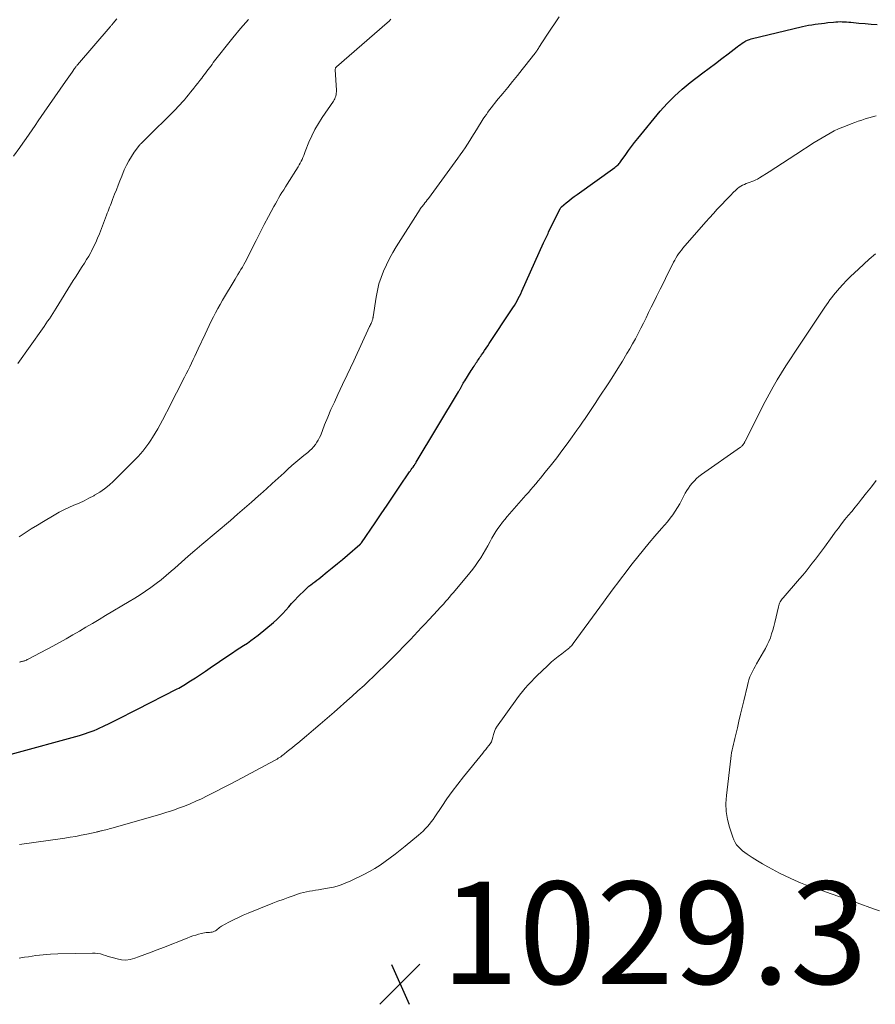
# Model space of a CAD drawing. Units: feet. Extents: x 1994998 to 2000000, y 585000 to 590000.
# Drawn here: x 1996669 to 1996837, y 586067 to 586259 of the extents above; entities that cross this region are included whole.
import ezdxf

# ---------------------------------------------------------------- set-up
doc = ezdxf.new("R2010")
doc.units = ezdxf.units.FT
doc.header["$LTSCALE"] = 100
doc.header["$MEASUREMENT"] = 0
for name, color, linetype, lineweight in [('CONTOUR INDEX', 32, 'Continuous', 25), ('CONTOUR INTERMEDIATE', 40, 'Continuous', 15), ('SPOT ELEVATION', 7, 'Continuous', 15)]:
    doc.layers.add(name, color=color, linetype=linetype, lineweight=lineweight)
doc.styles.add('slant', font='romans.shx', dxfattribs={"oblique": 14.999978})

# ---------------------------------------------------------------- blocks, each defined once
blk = doc.blocks.new('SPOT')
at = {"layer": 'SPOT ELEVATION', "lineweight": 25}
for p, q in [((-3.95, -3.95), (3.86, 3.85)), ((-1.67, 3.81), (1.74, -3.97))]:
    blk.add_line(p, q, dxfattribs=at)

msp = doc.modelspace()

# ---------------------------------------------------------------- linework, layer by layer
at = {"layer": 'CONTOUR INDEX', "elevation": 1020, "flags": 128}
msp.add_lwpolyline([(1996667.8, 586115.4), (1996681.09, 586119.03), (1996681.68, 586119.2), (1996682.26, 586119.39), (1996682.84, 586119.59), (1996683.41, 586119.8), (1996683.98, 586120.03), (1996684.54, 586120.27), (1996685.1, 586120.52), (1996685.65, 586120.78), (1996687.15, 586121.52), (1996688.45, 586122.15), (1996689.75, 586122.8), (1996691.04, 586123.45), (1996692.34, 586124.1), (1996700.23, 586128.11), (1996700.55, 586128.28), (1996700.88, 586128.46), (1996701.19, 586128.65), (1996701.5, 586128.84), (1996702.83, 586129.68), (1996703.79, 586130.31), (1996704.76, 586130.94), (1996705.71, 586131.58), (1996706.66, 586132.23), (1996710.27, 586134.7), (1996710.99, 586135.19), (1996711.72, 586135.67), (1996712.45, 586136.14), (1996713.18, 586136.6), (1996713.91, 586137.07), (1996714.62, 586137.56), (1996715.32, 586138.08), (1996716, 586138.62), (1996719.01, 586141.09), (1996719.66, 586141.66), (1996720.28, 586142.25), (1996720.87, 586142.87), (1996721.44, 586143.52), (1996721.99, 586144.18), (1996722.56, 586144.83), (1996723.16, 586145.46), (1996723.76, 586146.07), (1996725.29, 586147.56), (1996725.62, 586147.86), (1996725.95, 586148.16), (1996726.29, 586148.44), (1996726.65, 586148.71), (1996726.71, 586148.76), (1996727.1, 586149.05), (1996727.49, 586149.34), (1996727.87, 586149.64), (1996728.25, 586149.95), (1996729.5, 586150.95), (1996730.5, 586151.76), (1996731.5, 586152.58), (1996732.49, 586153.41), (1996733.47, 586154.24), (1996735.9, 586156.3), (1996735.94, 586156.34), (1996735.98, 586156.38), (1996736.02, 586156.42), (1996736.06, 586156.46), (1996736.1, 586156.51), (1996736.14, 586156.55), (1996736.17, 586156.6), (1996736.2, 586156.64), (1996738.85, 586160.54), (1996740.03, 586162.28), (1996741.21, 586164.02), (1996742.39, 586165.76), (1996743.57, 586167.49), (1996745.61, 586170.48), (1996745.77, 586170.72), (1996745.94, 586170.96), (1996746.1, 586171.2), (1996746.27, 586171.44), (1996746.5, 586171.77), (1996746.55, 586171.84), (1996746.6, 586171.92), (1996746.65, 586171.99), (1996746.7, 586172.07), (1996746.75, 586172.14), (1996746.8, 586172.21), (1996746.85, 586172.29), (1996746.9, 586172.37), (1996755.18, 586186.14), (1996755.25, 586186.25), (1996755.31, 586186.36), (1996755.37, 586186.48), (1996755.43, 586186.59), (1996755.49, 586186.7), (1996755.55, 586186.81), (1996755.61, 586186.93), (1996755.67, 586187.04), (1996755.81, 586187.31), (1996755.95, 586187.55), (1996756.08, 586187.8), (1996756.22, 586188.04), (1996756.37, 586188.28), (1996757.66, 586190.31), (1996757.84, 586190.58), (1996758.01, 586190.86), (1996758.19, 586191.13), (1996758.36, 586191.4), (1996758.41, 586191.48), (1996758.56, 586191.71), (1996758.72, 586191.95), (1996758.88, 586192.18), (1996759.03, 586192.42), (1996759.19, 586192.65), (1996759.35, 586192.88), (1996759.51, 586193.12), (1996759.67, 586193.35), (1996759.96, 586193.77), (1996760.26, 586194.22), (1996760.57, 586194.66), (1996760.87, 586195.11), (1996761.17, 586195.56), (1996765.51, 586202.11), (1996765.79, 586202.55), (1996766.07, 586202.99), (1996766.33, 586203.44), (1996766.59, 586203.9), (1996766.83, 586204.36), (1996767.07, 586204.82), (1996767.3, 586205.29), (1996767.52, 586205.77), (1996771.78, 586215.19), (1996771.9, 586215.46), (1996772.02, 586215.72), (1996772.14, 586215.98), (1996772.27, 586216.25), (1996772.39, 586216.51), (1996772.51, 586216.77), (1996772.64, 586217.03), (1996772.76, 586217.29), (1996775.01, 586221.9), (1996775.07, 586222), (1996775.13, 586222.1), (1996775.21, 586222.19), (1996775.3, 586222.27), (1996776.17, 586223), (1996776.7, 586223.43), (1996777.24, 586223.86), (1996777.78, 586224.27), (1996778.34, 586224.68), (1996785.71, 586229.96), (1996785.89, 586230.1), (1996786.06, 586230.24), (1996786.23, 586230.39), (1996786.39, 586230.54), (1996786.54, 586230.71), (1996786.69, 586230.87), (1996786.82, 586231.05), (1996786.95, 586231.23), (1996787.81, 586232.48), (1996788.38, 586233.28), (1996788.96, 586234.06), (1996789.56, 586234.84), (1996790.17, 586235.6), (1996794.58, 586240.9), (1996795.93, 586242.42), (1996797.35, 586243.87), (1996798.86, 586245.22), (1996800.43, 586246.51), (1996802.89, 586248.39), (1996804.12, 586249.32), (1996805.34, 586250.26), (1996806.57, 586251.19), (1996807.8, 586252.12), (1996809.62, 586253.5), (1996809.94, 586253.74), (1996810.26, 586253.97), (1996810.59, 586254.2), (1996810.92, 586254.43), (1996811.26, 586254.63), (1996811.61, 586254.8), (1996811.97, 586254.94), (1996812.35, 586255.05), (1996822.32, 586257.43), (1996822.94, 586257.56), (1996823.55, 586257.69), (1996824.17, 586257.8), (1996824.8, 586257.9), (1996825.42, 586257.99), (1996826.05, 586258.07), (1996826.67, 586258.14), (1996827.3, 586258.22), (1996828.41, 586258.33), (1996828.83, 586258.37), (1996829.25, 586258.4), (1996829.68, 586258.41), (1996830.1, 586258.4), (1996830.53, 586258.39), (1996830.95, 586258.36), (1996831.38, 586258.33), (1996831.8, 586258.3), (1996833.35, 586258.14), (1996834.56, 586258.04), (1996835.76, 586257.94), (1996836.96, 586257.87)], dxfattribs=at)
at = {"layer": 'CONTOUR INTERMEDIATE', "flags": 128}
for points, elevation in [([(1996668.25, 586232.13), (1996669.47, 586233.84), (1996670.07, 586234.7), (1996670.67, 586235.56), (1996671.26, 586236.42), (1996671.85, 586237.28), (1996672.43, 586238.15), (1996673.02, 586239.01), (1996673.61, 586239.87), (1996674.21, 586240.73), (1996678.4, 586246.72), (1996678.71, 586247.17), (1996679.03, 586247.63), (1996679.34, 586248.08), (1996679.66, 586248.53), (1996680.16, 586249.24), (1996680.22, 586249.33), (1996680.29, 586249.42), (1996680.36, 586249.52), (1996680.43, 586249.61), (1996680.5, 586249.7), (1996680.57, 586249.79), (1996680.65, 586249.88), (1996680.72, 586249.97), (1996687.12, 586257.41), (1996687.19, 586257.49), (1996687.27, 586257.58), (1996687.34, 586257.67), (1996687.41, 586257.76), (1996687.49, 586257.84), (1996687.56, 586257.93), (1996687.64, 586258.02), (1996687.71, 586258.11), (1996688.4, 586258.96)], 1004), ([(1996669.06, 586191.69), (1996673.88, 586198.41), (1996674.22, 586198.91), (1996674.57, 586199.4), (1996674.9, 586199.9), (1996675.24, 586200.41), (1996675.56, 586200.92), (1996675.89, 586201.42), (1996676.21, 586201.93), (1996676.53, 586202.45), (1996679.9, 586207.84), (1996680.33, 586208.52), (1996680.77, 586209.21), (1996681.21, 586209.89), (1996681.65, 586210.57), (1996682.09, 586211.25), (1996682.51, 586211.94), (1996682.92, 586212.64), (1996683.32, 586213.35), (1996683.44, 586213.59), (1996683.87, 586214.42), (1996684.28, 586215.27), (1996684.66, 586216.14), (1996685.01, 586217.01), (1996686.39, 586220.64), (1996686.54, 586221.03), (1996686.69, 586221.41), (1996686.84, 586221.79), (1996686.99, 586222.17), (1996687.15, 586222.55), (1996687.3, 586222.93), (1996687.45, 586223.31), (1996687.59, 586223.69), (1996687.98, 586224.7), (1996688.32, 586225.58), (1996688.66, 586226.46), (1996689.01, 586227.34), (1996689.36, 586228.22), (1996689.86, 586229.46), (1996690.27, 586230.37), (1996690.73, 586231.26), (1996691.26, 586232.1), (1996691.83, 586232.93), (1996692.85, 586234.26), (1996692.95, 586234.39), (1996693.06, 586234.52), (1996693.17, 586234.64), (1996693.29, 586234.75), (1996693.41, 586234.87), (1996693.53, 586234.98), (1996693.65, 586235.1), (1996693.77, 586235.21), (1996699.92, 586241.35), (1996700.36, 586241.8), (1996700.78, 586242.25), (1996701.2, 586242.71), (1996701.6, 586243.17), (1996702, 586243.65), (1996702.4, 586244.13), (1996702.79, 586244.61), (1996703.17, 586245.09), (1996703.43, 586245.42), (1996703.82, 586245.91), (1996704.21, 586246.41), (1996704.6, 586246.9), (1996704.99, 586247.39), (1996705.24, 586247.72), (1996705.5, 586248.05), (1996705.76, 586248.38), (1996706.01, 586248.72), (1996706.25, 586249.06), (1996706.5, 586249.4), (1996706.75, 586249.74), (1996707.01, 586250.07), (1996707.26, 586250.4), (1996711.09, 586255.23), (1996712.58, 586257.05), (1996714.12, 586258.82)], 1008), ([(1996669.34, 586157.8), (1996670.52, 586158.59), (1996671.7, 586159.36), (1996672.9, 586160.11), (1996674.11, 586160.84), (1996676.18, 586162.07), (1996677.12, 586162.6), (1996678.08, 586163.1), (1996679.05, 586163.56), (1996680.04, 586163.99), (1996681.03, 586164.42), (1996682.01, 586164.87), (1996682.97, 586165.34), (1996683.93, 586165.84), (1996684.08, 586165.92), (1996685.08, 586166.51), (1996686.03, 586167.16), (1996686.93, 586167.89), (1996687.78, 586168.67), (1996691.69, 586172.56), (1996692.15, 586173.03), (1996692.61, 586173.52), (1996693.04, 586174.02), (1996693.47, 586174.53), (1996693.88, 586175.05), (1996694.28, 586175.58), (1996694.66, 586176.12), (1996695.03, 586176.67), (1996695.38, 586177.2), (1996695.9, 586178.03), (1996696.4, 586178.88), (1996696.88, 586179.73), (1996697.34, 586180.6), (1996698.94, 586183.7), (1996699.51, 586184.81), (1996700.08, 586185.91), (1996700.64, 586187.02), (1996701.2, 586188.13), (1996701.63, 586188.99), (1996701.98, 586189.67), (1996702.32, 586190.36), (1996702.65, 586191.04), (1996702.99, 586191.73), (1996703.32, 586192.42), (1996703.65, 586193.11), (1996703.97, 586193.8), (1996704.29, 586194.5), (1996705.64, 586197.39), (1996706.04, 586198.23), (1996706.44, 586199.07), (1996706.86, 586199.91), (1996707.28, 586200.74), (1996707.71, 586201.57), (1996708.15, 586202.39), (1996708.61, 586203.2), (1996709.08, 586204.01), (1996711.52, 586208.11), (1996711.8, 586208.58), (1996712.08, 586209.06), (1996712.37, 586209.53), (1996712.65, 586210), (1996712.93, 586210.48), (1996713.21, 586210.96), (1996713.47, 586211.44), (1996713.72, 586211.93), (1996714.83, 586214.15), (1996715.62, 586215.7), (1996716.41, 586217.26), (1996717.22, 586218.8), (1996718.04, 586220.35), (1996719.08, 586222.3), (1996719.39, 586222.86), (1996719.7, 586223.42), (1996720.02, 586223.97), (1996720.34, 586224.52), (1996720.67, 586225.06), (1996721.01, 586225.6), (1996721.34, 586226.14), (1996721.68, 586226.68), (1996723.82, 586230.06), (1996724.04, 586230.42), (1996724.24, 586230.78), (1996724.42, 586231.15), (1996724.6, 586231.52), (1996724.76, 586231.9), (1996724.92, 586232.28), (1996725.08, 586232.66), (1996725.23, 586233.05), (1996725.95, 586234.85), (1996726.5, 586236.11), (1996727.11, 586237.35), (1996727.8, 586238.54), (1996728.54, 586239.7), (1996730.71, 586242.87), (1996730.85, 586243.11), (1996730.99, 586243.36), (1996731.09, 586243.62), (1996731.18, 586243.89), (1996731.25, 586244.16), (1996731.29, 586244.44), (1996731.31, 586244.72), (1996731.3, 586245), (1996731.08, 586248.98), (1996731.08, 586249.06), (1996731.08, 586249.14), (1996731.1, 586249.23), (1996731.12, 586249.31), (1996731.15, 586249.38), (1996731.19, 586249.45), (1996731.24, 586249.52), (1996731.3, 586249.58), (1996741.24, 586258.2), (1996741.59, 586258.53), (1996741.94, 586258.87)], 1012), ([(1996669.38, 586133.37), (1996669.51, 586133.4), (1996669.65, 586133.42), (1996669.78, 586133.45), (1996669.92, 586133.48), (1996670.05, 586133.51), (1996670.18, 586133.55), (1996670.31, 586133.59), (1996670.41, 586133.62), (1996670.58, 586133.69), (1996670.76, 586133.76), (1996670.93, 586133.84), (1996671.1, 586133.92), (1996675.89, 586136.49), (1996677.2, 586137.21), (1996678.5, 586137.93), (1996679.8, 586138.66), (1996681.09, 586139.41), (1996682.37, 586140.16), (1996683.66, 586140.92), (1996684.94, 586141.68), (1996686.22, 586142.44), (1996690.82, 586145.18), (1996691.9, 586145.84), (1996692.97, 586146.52), (1996694.02, 586147.22), (1996695.06, 586147.94), (1996696.08, 586148.68), (1996697.08, 586149.45), (1996698.06, 586150.25), (1996699.02, 586151.08), (1996699.73, 586151.72), (1996701.04, 586152.87), (1996702.36, 586154.02), (1996703.68, 586155.16), (1996705.01, 586156.29), (1996710.62, 586161.03), (1996712, 586162.21), (1996713.37, 586163.39), (1996714.73, 586164.59), (1996716.09, 586165.79), (1996716.48, 586166.15), (1996717.63, 586167.18), (1996718.78, 586168.22), (1996719.93, 586169.27), (1996721.07, 586170.32), (1996721.84, 586171.03), (1996722.6, 586171.72), (1996723.37, 586172.39), (1996724.15, 586173.05), (1996724.94, 586173.7), (1996725.7, 586174.31), (1996726.11, 586174.66), (1996726.49, 586175.02), (1996726.85, 586175.42), (1996727.19, 586175.83), (1996727.49, 586176.27), (1996727.77, 586176.72), (1996728.01, 586177.19), (1996728.23, 586177.68), (1996729.01, 586179.69), (1996729.62, 586181.18), (1996730.24, 586182.67), (1996730.9, 586184.14), (1996731.57, 586185.61), (1996732.96, 586188.52), (1996733.18, 586188.98), (1996733.39, 586189.44), (1996733.61, 586189.9), (1996733.84, 586190.36), (1996734.06, 586190.82), (1996734.27, 586191.28), (1996734.49, 586191.75), (1996734.71, 586192.21), (1996737.8, 586198.88), (1996737.89, 586199.08), (1996737.98, 586199.27), (1996738.07, 586199.47), (1996738.16, 586199.66), (1996738.23, 586199.82), (1996738.28, 586199.94), (1996738.32, 586200.06), (1996738.36, 586200.18), (1996738.39, 586200.3), (1996738.42, 586200.42), (1996738.45, 586200.55), (1996738.47, 586200.67), (1996738.49, 586200.79), (1996739.06, 586204.59), (1996739.31, 586205.91), (1996739.62, 586207.2), (1996740.04, 586208.47), (1996740.52, 586209.72), (1996741.07, 586210.94), (1996741.67, 586212.14), (1996742.32, 586213.31), (1996743.01, 586214.47), (1996747.65, 586221.8), (1996747.69, 586221.86), (1996747.73, 586221.92), (1996747.77, 586221.98), (1996747.81, 586222.04), (1996747.85, 586222.09), (1996747.9, 586222.15), (1996747.94, 586222.2), (1996747.99, 586222.26), (1996748.37, 586222.72), (1996748.6, 586223.01), (1996748.83, 586223.3), (1996749.05, 586223.6), (1996749.27, 586223.89), (1996755.03, 586231.75), (1996755.51, 586232.42), (1996755.98, 586233.1), (1996756.44, 586233.78), (1996756.9, 586234.47), (1996757.34, 586235.17), (1996757.78, 586235.86), (1996758.23, 586236.56), (1996758.66, 586237.26), (1996760, 586239.4), (1996760.29, 586239.86), (1996760.6, 586240.31), (1996760.91, 586240.76), (1996761.24, 586241.21), (1996761.57, 586241.64), (1996761.91, 586242.07), (1996762.25, 586242.5), (1996762.6, 586242.93), (1996763.82, 586244.39), (1996764.77, 586245.55), (1996765.72, 586246.72), (1996766.67, 586247.89), (1996767.6, 586249.07), (1996769.59, 586251.59), (1996769.75, 586251.8), (1996769.91, 586252.01), (1996770.07, 586252.22), (1996770.23, 586252.44), (1996770.43, 586252.71), (1996770.49, 586252.79), (1996770.54, 586252.86), (1996770.6, 586252.94), (1996770.65, 586253.02), (1996770.71, 586253.1), (1996770.76, 586253.18), (1996770.81, 586253.26), (1996770.87, 586253.34), (1996772.43, 586255.76), (1996773.22, 586256.96), (1996774.02, 586258.17), (1996774.83, 586259.36)], 1016), ([(1996669.4, 586097.72), (1996678.23, 586098.98), (1996679.31, 586099.15), (1996680.39, 586099.33), (1996681.46, 586099.54), (1996682.53, 586099.76), (1996684.37, 586100.17), (1996684.52, 586100.2), (1996684.67, 586100.24), (1996684.82, 586100.27), (1996684.97, 586100.31), (1996685.12, 586100.35), (1996685.27, 586100.38), (1996685.42, 586100.42), (1996685.57, 586100.45), (1996685.92, 586100.54), (1996686.24, 586100.61), (1996686.56, 586100.7), (1996686.89, 586100.78), (1996687.21, 586100.87), (1996697.03, 586103.69), (1996698.19, 586104.04), (1996699.34, 586104.41), (1996700.48, 586104.81), (1996701.61, 586105.24), (1996702.73, 586105.7), (1996703.84, 586106.18), (1996704.94, 586106.69), (1996706.03, 586107.22), (1996706.55, 586107.48), (1996707.89, 586108.17), (1996709.23, 586108.85), (1996710.56, 586109.55), (1996711.89, 586110.25), (1996719.19, 586114.14), (1996719.44, 586114.28), (1996719.7, 586114.43), (1996719.94, 586114.58), (1996720.19, 586114.73), (1996720.43, 586114.89), (1996720.67, 586115.06), (1996720.9, 586115.23), (1996721.13, 586115.41), (1996721.71, 586115.88), (1996722.22, 586116.29), (1996722.73, 586116.71), (1996723.24, 586117.13), (1996723.75, 586117.55), (1996725.46, 586118.98), (1996726.81, 586120.12), (1996728.16, 586121.27), (1996729.5, 586122.43), (1996730.84, 586123.6), (1996733.91, 586126.29), (1996734.31, 586126.65), (1996734.71, 586127.01), (1996735.12, 586127.37), (1996735.52, 586127.73), (1996735.91, 586128.09), (1996736.31, 586128.45), (1996736.71, 586128.82), (1996737.1, 586129.19), (1996737.72, 586129.77), (1996738.42, 586130.44), (1996739.12, 586131.11), (1996739.81, 586131.78), (1996740.49, 586132.46), (1996743.54, 586135.51), (1996744.28, 586136.26), (1996745.02, 586137.02), (1996745.76, 586137.78), (1996746.49, 586138.54), (1996747.22, 586139.31), (1996747.95, 586140.08), (1996748.67, 586140.85), (1996749.39, 586141.63), (1996751.12, 586143.51), (1996751.5, 586143.93), (1996751.88, 586144.34), (1996752.26, 586144.76), (1996752.63, 586145.18), (1996753, 586145.61), (1996753.37, 586146.03), (1996753.74, 586146.46), (1996754.11, 586146.89), (1996756.81, 586150.07), (1996757.39, 586150.77), (1996757.95, 586151.49), (1996758.49, 586152.22), (1996759.01, 586152.97), (1996759.5, 586153.73), (1996759.98, 586154.5), (1996760.44, 586155.29), (1996760.87, 586156.08), (1996761.31, 586156.9), (1996761.67, 586157.55), (1996762.04, 586158.2), (1996762.44, 586158.83), (1996762.85, 586159.45), (1996763.28, 586160.05), (1996763.73, 586160.65), (1996764.2, 586161.23), (1996764.68, 586161.8), (1996768.32, 586165.94), (1996768.8, 586166.5), (1996769.28, 586167.05), (1996769.76, 586167.6), (1996770.23, 586168.16), (1996770.7, 586168.72), (1996771.17, 586169.28), (1996771.63, 586169.85), (1996772.09, 586170.42), (1996773.29, 586171.92), (1996774.34, 586173.25), (1996775.36, 586174.6), (1996776.37, 586175.96), (1996777.37, 586177.33), (1996778.3, 586178.64), (1996778.85, 586179.41), (1996779.38, 586180.18), (1996779.91, 586180.95), (1996780.43, 586181.73), (1996780.95, 586182.51), (1996781.47, 586183.29), (1996781.99, 586184.07), (1996782.51, 586184.86), (1996784.49, 586187.88), (1996785.41, 586189.29), (1996786.31, 586190.71), (1996787.18, 586192.14), (1996788.05, 586193.58), (1996788.59, 586194.5), (1996789.16, 586195.49), (1996789.72, 586196.49), (1996790.25, 586197.51), (1996790.77, 586198.53), (1996791.28, 586199.56), (1996791.79, 586200.59), (1996792.3, 586201.61), (1996792.81, 586202.64), (1996793.17, 586203.38), (1996793.86, 586204.77), (1996794.55, 586206.17), (1996795.24, 586207.56), (1996795.93, 586208.96), (1996796.95, 586211.01), (1996797.17, 586211.43), (1996797.39, 586211.85), (1996797.63, 586212.25), (1996797.88, 586212.66), (1996798.14, 586213.05), (1996798.41, 586213.43), (1996798.7, 586213.8), (1996799, 586214.17), (1996803.46, 586219.29), (1996804.2, 586220.12), (1996804.94, 586220.95), (1996805.7, 586221.77), (1996806.46, 586222.58), (1996807.53, 586223.7), (1996807.77, 586223.94), (1996808, 586224.19), (1996808.23, 586224.43), (1996808.46, 586224.68), (1996808.7, 586224.92), (1996808.94, 586225.16), (1996809.18, 586225.4), (1996809.43, 586225.63), (1996809.66, 586225.83), (1996809.96, 586226.07), (1996810.29, 586226.3), (1996810.63, 586226.48), (1996810.99, 586226.64), (1996811.36, 586226.79), (1996811.73, 586226.92), (1996812.11, 586227.06), (1996812.48, 586227.19), (1996812.86, 586227.33), (1996813.22, 586227.49), (1996813.57, 586227.68), (1996813.92, 586227.88), (1996815.86, 586229.11), (1996817.17, 586229.94), (1996818.47, 586230.78), (1996819.77, 586231.62), (1996821.07, 586232.46), (1996824.61, 586234.78), (1996825.38, 586235.27), (1996826.16, 586235.74), (1996826.95, 586236.2), (1996827.75, 586236.64), (1996828.56, 586237.06), (1996829.38, 586237.45), (1996830.21, 586237.82), (1996831.06, 586238.16), (1996831.87, 586238.47), (1996832.55, 586238.72), (1996833.24, 586238.97), (1996833.93, 586239.2), (1996834.62, 586239.43), (1996835.31, 586239.64), (1996836.01, 586239.85), (1996836.71, 586240.04)], 1024), ([(1996669.35, 586075.56), (1996670.38, 586075.72), (1996671.16, 586075.84), (1996672.58, 586076.04), (1996674.01, 586076.2), (1996675.44, 586076.3), (1996676.88, 586076.37), (1996683.68, 586076.54), (1996684.2, 586076.53), (1996684.72, 586076.48), (1996685.22, 586076.37), (1996685.72, 586076.22), (1996686.22, 586076.06), (1996686.72, 586075.89), (1996687.22, 586075.74), (1996687.73, 586075.59), (1996688.46, 586075.39), (1996689.33, 586075.23), (1996690.2, 586075.18), (1996691.05, 586075.29), (1996691.91, 586075.52), (1996692.65, 586075.79), (1996693.87, 586076.25), (1996695.09, 586076.71), (1996696.3, 586077.18), (1996697.52, 586077.65), (1996702.15, 586079.48), (1996702.71, 586079.69), (1996703.26, 586079.88), (1996703.82, 586080.06), (1996704.39, 586080.22), (1996704.92, 586080.36), (1996705.22, 586080.44), (1996705.53, 586080.49), (1996705.84, 586080.53), (1996706.15, 586080.55), (1996706.29, 586080.56), (1996706.54, 586080.58), (1996706.78, 586080.6), (1996707.02, 586080.65), (1996707.25, 586080.71), (1996707.48, 586080.79), (1996707.7, 586080.89), (1996707.89, 586081.03), (1996708.08, 586081.18), (1996708.27, 586081.36), (1996708.47, 586081.51), (1996708.67, 586081.65), (1996708.89, 586081.78), (1996710.28, 586082.55), (1996711.21, 586083.04), (1996712.15, 586083.5), (1996713.1, 586083.93), (1996714.07, 586084.34), (1996718.91, 586086.27), (1996719.89, 586086.66), (1996720.88, 586087.03), (1996721.87, 586087.39), (1996722.87, 586087.74), (1996723.72, 586088.03), (1996724.3, 586088.21), (1996724.87, 586088.37), (1996725.46, 586088.5), (1996726.05, 586088.61), (1996726.64, 586088.71), (1996727.24, 586088.8), (1996727.83, 586088.9), (1996728.43, 586089), (1996729.59, 586089.19), (1996730.76, 586089.44), (1996731.9, 586089.75), (1996733.01, 586090.16), (1996734.09, 586090.64), (1996736.68, 586091.91), (1996737.76, 586092.47), (1996738.82, 586093.07), (1996739.84, 586093.73), (1996740.85, 586094.42), (1996741.83, 586095.15), (1996742.8, 586095.88), (1996743.76, 586096.64), (1996744.71, 586097.4), (1996747.36, 586099.58), (1996747.81, 586099.97), (1996748.25, 586100.37), (1996748.67, 586100.79), (1996749.08, 586101.23), (1996749.46, 586101.68), (1996749.83, 586102.15), (1996750.19, 586102.63), (1996750.53, 586103.12), (1996751.87, 586105.14), (1996752.89, 586106.63), (1996753.94, 586108.1), (1996755.02, 586109.55), (1996756.14, 586110.97), (1996759.88, 586115.59), (1996760.18, 586115.96), (1996760.48, 586116.32), (1996760.77, 586116.68), (1996761.07, 586117.05), (1996761.34, 586117.42), (1996761.57, 586117.82), (1996761.75, 586118.24), (1996761.88, 586118.69), (1996762.01, 586119.25), (1996762.05, 586119.44), (1996762.1, 586119.63), (1996762.16, 586119.81), (1996762.22, 586119.99), (1996762.3, 586120.17), (1996762.38, 586120.35), (1996762.48, 586120.51), (1996762.58, 586120.68), (1996766.56, 586126.19), (1996767.09, 586126.9), (1996767.63, 586127.6), (1996768.2, 586128.27), (1996768.79, 586128.94), (1996769.4, 586129.58), (1996770.01, 586130.22), (1996770.64, 586130.84), (1996771.28, 586131.46), (1996772.72, 586132.83), (1996773.35, 586133.4), (1996773.98, 586133.95), (1996774.64, 586134.48), (1996775.31, 586135), (1996776.32, 586135.75), (1996776.49, 586135.88), (1996776.66, 586136.02), (1996776.82, 586136.16), (1996776.99, 586136.31), (1996777.14, 586136.46), (1996777.29, 586136.62), (1996777.43, 586136.78), (1996777.56, 586136.96), (1996782.75, 586144.09), (1996783.45, 586145.04), (1996784.15, 586146), (1996784.86, 586146.95), (1996785.56, 586147.91), (1996786.27, 586148.86), (1996786.98, 586149.81), (1996787.7, 586150.75), (1996788.42, 586151.69), (1996789.1, 586152.57), (1996790.18, 586153.94), (1996791.28, 586155.29), (1996792.4, 586156.63), (1996793.53, 586157.95), (1996794.84, 586159.44), (1996795.4, 586160.09), (1996795.95, 586160.75), (1996796.47, 586161.43), (1996796.99, 586162.11), (1996797.48, 586162.82), (1996797.95, 586163.54), (1996798.38, 586164.27), (1996798.79, 586165.02), (1996799.46, 586166.31), (1996799.76, 586166.84), (1996800.08, 586167.35), (1996800.44, 586167.84), (1996800.82, 586168.32), (1996801.23, 586168.77), (1996801.66, 586169.2), (1996802.12, 586169.59), (1996802.6, 586169.96), (1996810.23, 586175.33), (1996810.35, 586175.42), (1996810.46, 586175.51), (1996810.56, 586175.6), (1996810.67, 586175.71), (1996810.72, 586175.76), (1996810.79, 586175.84), (1996810.85, 586175.93), (1996810.9, 586176.01), (1996810.95, 586176.11), (1996810.99, 586176.2), (1996811.04, 586176.3), (1996811.08, 586176.39), (1996811.13, 586176.48), (1996815.09, 586184.27), (1996815.84, 586185.69), (1996816.61, 586187.09), (1996817.42, 586188.47), (1996818.26, 586189.84), (1996819.12, 586191.19), (1996819.99, 586192.54), (1996820.87, 586193.88), (1996821.76, 586195.22), (1996826.71, 586202.63), (1996827.04, 586203.12), (1996827.37, 586203.6), (1996827.71, 586204.08), (1996828.06, 586204.56), (1996828.42, 586205.03), (1996828.78, 586205.49), (1996829.16, 586205.93), (1996829.56, 586206.37), (1996830.22, 586207.08), (1996830.96, 586207.86), (1996831.71, 586208.63), (1996832.49, 586209.37), (1996833.27, 586210.11), (1996835.36, 586212), (1996836.59, 586213.06)], 1028), ([(1996837.41, 586084.76), (1996836.24, 586085.2), (1996833, 586086.34), (1996831.33, 586086.93), (1996829.65, 586087.52), (1996827.98, 586088.1), (1996826.3, 586088.68), (1996825, 586089.12), (1996823.97, 586089.49), (1996822.96, 586089.87), (1996821.95, 586090.28), (1996820.95, 586090.71), (1996819.95, 586091.16), (1996818.97, 586091.62), (1996818, 586092.11), (1996817.03, 586092.6), (1996816.57, 586092.85), (1996815.55, 586093.4), (1996814.54, 586093.98), (1996813.54, 586094.58), (1996812.54, 586095.2), (1996811.51, 586095.85), (1996811.06, 586096.17), (1996810.62, 586096.51), (1996810.22, 586096.88), (1996809.83, 586097.27), (1996809.49, 586097.7), (1996809.18, 586098.15), (1996808.94, 586098.64), (1996808.74, 586099.15), (1996808.1, 586101.12), (1996807.71, 586102.65), (1996807.45, 586104.18), (1996807.4, 586105.74), (1996807.48, 586107.31), (1996808.34, 586114.56), (1996808.42, 586115.12), (1996808.51, 586115.67), (1996808.63, 586116.23), (1996808.75, 586116.77), (1996808.89, 586117.32), (1996809.03, 586117.87), (1996809.16, 586118.42), (1996809.29, 586118.97), (1996809.64, 586120.52), (1996809.94, 586121.84), (1996810.25, 586123.16), (1996810.56, 586124.48), (1996810.87, 586125.8), (1996811.58, 586128.82), (1996811.73, 586129.38), (1996811.89, 586129.92), (1996812.09, 586130.46), (1996812.32, 586130.99), (1996812.56, 586131.51), (1996812.82, 586132.02), (1996813.09, 586132.52), (1996813.38, 586133.02), (1996814.76, 586135.37), (1996815.13, 586136.03), (1996815.48, 586136.71), (1996815.78, 586137.41), (1996816.07, 586138.12), (1996816.32, 586138.85), (1996816.55, 586139.58), (1996816.75, 586140.31), (1996816.94, 586141.06), (1996817.64, 586144.18), (1996817.71, 586144.42), (1996817.79, 586144.65), (1996817.88, 586144.88), (1996817.99, 586145.11), (1996818.12, 586145.32), (1996818.25, 586145.53), (1996818.4, 586145.73), (1996818.56, 586145.92), (1996821.78, 586149.61), (1996822.42, 586150.36), (1996823.05, 586151.11), (1996823.67, 586151.88), (1996824.27, 586152.65), (1996824.87, 586153.43), (1996825.46, 586154.21), (1996826.04, 586155), (1996826.62, 586155.8), (1996828.12, 586157.86), (1996828.74, 586158.7), (1996829.36, 586159.53), (1996830, 586160.35), (1996830.65, 586161.17), (1996831.3, 586161.98), (1996831.96, 586162.79), (1996832.61, 586163.61), (1996833.26, 586164.42), (1996833.88, 586165.19), (1996834.84, 586166.39), (1996835.81, 586167.59), (1996836.77, 586168.79)], 1032)]:
    msp.add_lwpolyline(points, dxfattribs=dict(at, elevation=elevation))

# ---------------------------------------------------------------- block references
at = {"layer": 'SPOT ELEVATION'}
msp.add_blockref('SPOT', (1996743.76, 586070.51, 1029.27), dxfattribs=at)

# ---------------------------------------------------------------- texts
at = {"layer": 'SPOT ELEVATION', "style": 'slant', "oblique": 15}
msp.add_text('1029.3', height=20, dxfattribs=at).set_placement((1996751.76, 586070.51, 1029.27))

doc.saveas('drawing.dxf')
